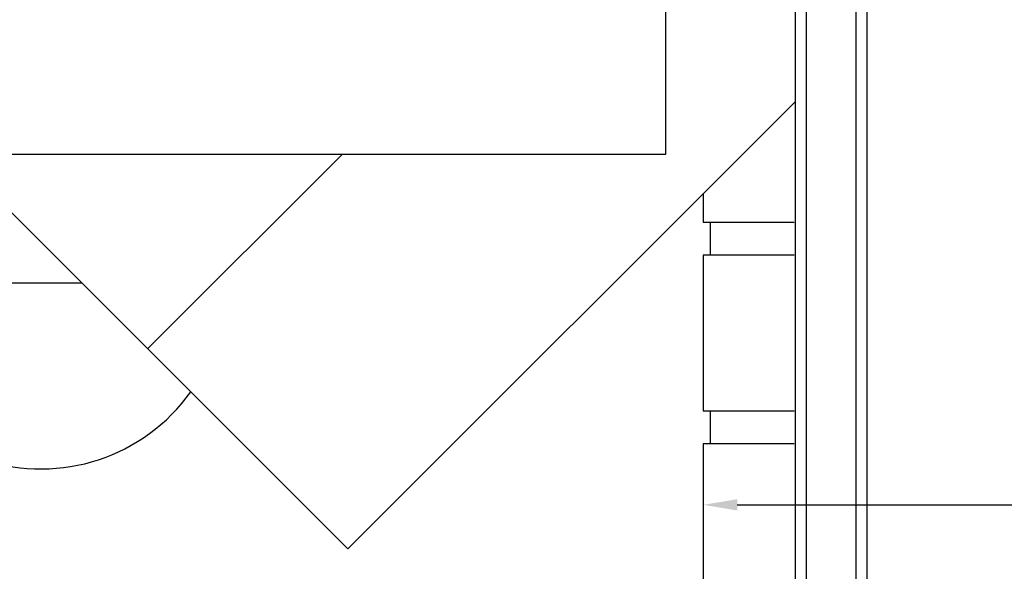
# Model space of a CAD drawing. Units: millimetres. Extents: x -50 to 2150, y -50 to 1535.
# Drawn here: x 337 to 685, y 257 to 452 of the extents above; entities that cross this region are included whole.
import ezdxf

# ---------------------------------------------------------------- set-up
doc = ezdxf.new("R2010")
doc.units = ezdxf.units.MM
doc.header["$LTSCALE"] = 50
doc.header["$MEASUREMENT"] = 0
doc.header["$PDSIZE"] = 2
doc.layers.get('0').update_dxf_attribs({"linetype": 'CONTINUOUS'})
doc.layers.get('DEFPOINTS').update_dxf_attribs({"linetype": 'CONTINUOUS'})
for name, color, linetype in [('VELUX_INFO', 7, 'CONTINUOUS'), ('VELUX_ROOFINGMATERIAL', 3, 'CONTINUOUS'), ('VELUX_ROOFWINDOW', 2, 'CONTINUOUS')]:
    doc.layers.add(name, color=color, linetype=linetype)
doc.styles.add('Verdana', font='verdana.ttf')
doc.dimstyles.new('VERDANA', dxfattribs={"dimtxt": 8, "dimasz": 12, "dimexe": 2, "dimexo": 0, "dimgap": 2, "dimtad": 1, "dimdec": 0, "dimzin": 0, "dimdsep": 46, "dimtxsty": 'Verdana', "dimcen": 0.09, "dimclrd": 256, "dimclre": 256, "dimclrt": 256, "dimadec": 0, "dimazin": 0, "dimtfac": 1, "dimtdec": 0, "dimtix": 1, "dimtmove": 0, "dimatfit": 3, "dimfxl": 1, "dimtolj": 1, "dimtzin": 0, "dimarcsym": 0})

# ---------------------------------------------------------------- blocks, each defined once
blk = doc.blocks.new('V22VFE_A-A')
at = {"layer": 'VELUX_ROOFWINDOW', "color": 1}
for points in [[(-42.20308097024628, -113.3370471143575), (-42.20308097021811, -525.7755596278444), (-38.20308083260008, -525.7755596278441), (-38.20308097025912, -113.337047114357)], [(-20.70308113058223, -113.337047114357), (-20.70308096721168, -525.7755596278429), (-16.70308097021492, -525.7755596262875), (-16.70308113058269, -113.3370471143577)]]:
    blk.add_lwpolyline(points, dxfattribs=at)
blk = doc.blocks.new('*D30')
at = {"layer": 'DEFPOINTS', "color": 0, "transparency": 16777216}
for p in [(578.2554022825573, 289.224571768042), (707.6809947257406, 290.1414773143982), (578.2554022825573, 280.3661768422961)]:
    blk.add_point(p, dxfattribs=at)
at = {"layer": 'VELUX_INFO', "lineweight": -2, "transparency": 16777216}
for p, q in [((578.2554022825573, 289.224571768042), (578.2554022825573, 278.3661768422961)), ((707.6809947257406, 290.1414773143982), (707.6809947257406, 278.3661768422961)), ((590.2554022825573, 280.3661768422961), (695.6809947257406, 280.3661768422961)), ((707.6809947257406, 280.3661768422961), (803.0676658348731, 280.3661768422961))]:
    blk.add_line(p, q, dxfattribs=at)
at = {"layer": 'VELUX_INFO', "transparency": 16777216}
for points in [[(590.2554022825573, 282.3661768422961), (590.2554022825573, 278.3661768422961), (578.2554022825573, 280.3661768422961)], [(695.6809947257406, 282.3661768422961), (695.6809947257406, 278.3661768422961), (707.6809947257406, 280.3661768422961)]]:
    blk.add_solid(points, dxfattribs=at)
at = {"layer": 'VELUX_INFO', "transparency": 16777216, "insert": (764.6324744312465, 286.5327315770174), "char_height": 8, "attachment_point": 5, "style": 'Verdana'}
blk.add_mtext('\\A1;min. 130 mm', dxfattribs=at)
blk = doc.blocks.new('*D31')
at = {"layer": 'DEFPOINTS', "color": 0, "transparency": 16777216}
for p in [(578.2554022825573, 289.224571768042), (707.6809947257406, 290.1414773143982), (578.2554022825573, 280.3661768422961)]:
    blk.add_point(p, dxfattribs=at)
at = {"layer": 'VELUX_INFO', "lineweight": -2, "transparency": 16777216}
for p, q in [((578.2554022825573, 289.224571768042), (578.2554022825573, 278.3661768422961)), ((707.6809947257406, 290.1414773143982), (707.6809947257406, 278.3661768422961)), ((590.2554022825573, 280.3661768422961), (695.6809947257406, 280.3661768422961)), ((707.6809947257406, 280.3661768422961), (803.0676658348731, 280.3661768422961))]:
    blk.add_line(p, q, dxfattribs=at)
at = {"layer": 'VELUX_INFO', "transparency": 16777216}
for points in [[(590.2554022825573, 282.3661768422961), (590.2554022825573, 278.3661768422961), (578.2554022825573, 280.3661768422961)], [(695.6809947257406, 282.3661768422961), (695.6809947257406, 278.3661768422961), (707.6809947257406, 280.3661768422961)]]:
    blk.add_solid(points, dxfattribs=at)
at = {"layer": 'VELUX_INFO', "transparency": 16777216, "insert": (764.6324744312465, 286.5327315770174), "char_height": 8, "attachment_point": 5, "style": 'Verdana'}
blk.add_mtext('\\A1;min. 130 mm', dxfattribs=at)

msp = doc.modelspace()

# ---------------------------------------------------------------- linework, layer by layer
at = {"layer": 'VELUX_INFO', "linetype": 'Continuous'}
msp.add_lwpolyline([(150.000000000001, 679.6626272121631), (564.9345988797678, 679.6626272121631), (564.9345988797677, 404.1929681444545), (150.000000000001, 404.1929681444545)], close=True, dxfattribs=at)
at = {"layer": 'VELUX_ROOFINGMATERIAL', "color": 0}
for p, q in [((452.7706109644885, 264.8240938212681), (610.7031772940353, 422.7566601508149)), ((313.4017366413022, 404.1929681444545), (452.7706109644885, 264.8240938212681)), ((382.0599328458336, 335.5347719399227), (450.7181290503653, 404.1929681444545)), ((279.436604659969, 358.8017514632801), (358.782441275276, 358.8017514632801))]:
    msp.add_line(p, q, dxfattribs=at)
at = {"layer": 'VELUX_ROOFINGMATERIAL', "linetype": 'Continuous'}
for p, q in [((580.755402282557, 380.1979438422958), (580.755402282557, 368.5319778422953)), ((580.755402282557, 313.5320878422962), (580.755402282557, 301.8661218422957))]:
    msp.add_line(p, q, dxfattribs=at)
at = {"layer": 'VELUX_ROOFINGMATERIAL'}
for points in [[(578.255402282557, 390.5338813353859), (578.255402282557, 380.1979438422958), (610.3372363360086, 380.1979438422958)], [(610.3372363360086, 368.5319778422949), (578.255402282557, 368.5319778422953), (578.255402282557, 313.5320878422962), (610.3372363360086, 313.5320878422962)], [(610.3372363360086, 301.8661218422955), (578.255402282557, 301.8661218422957), (578.255402282557, 246.8662318422966), (610.3372363360086, 246.8662318422966)]]:
    msp.add_lwpolyline(points, dxfattribs=at)
at = {"layer": 'VELUX_ROOFINGMATERIAL', "color": 0}
msp.add_arc((344.4366046599691, 358.0576256949809), 65.00425926936681, 179.344101484273, 324.4476503382734, dxfattribs=at)

# ---------------------------------------------------------------- block references
msp.add_blockref('V22VFE_A-A', (652.9062582642704, 700.0000000000001))

# ---------------------------------------------------------------- dimensions: what is measured, and where the dimension line sits
at = {"layer": 'VELUX_INFO'}
for picture in ['*D30', '*D31']:
    dim = msp.add_linear_dim(base=(578.2554022825573, 280.3661768422961), p1=(707.6809947257406, 290.1414773143982), p2=(578.2554022825573, 289.224571768042), text='min. 130 mm', dimstyle='VERDANA', override={"dimpost": ' mm'}, dxfattribs=at)
    dim.commit()
    dim.dimension.update_dxf_attribs({"geometry": picture, "text_midpoint": (764.6324744312465, 280.3661768422961), "dimtype": 160})

doc.saveas('drawing.dxf')
